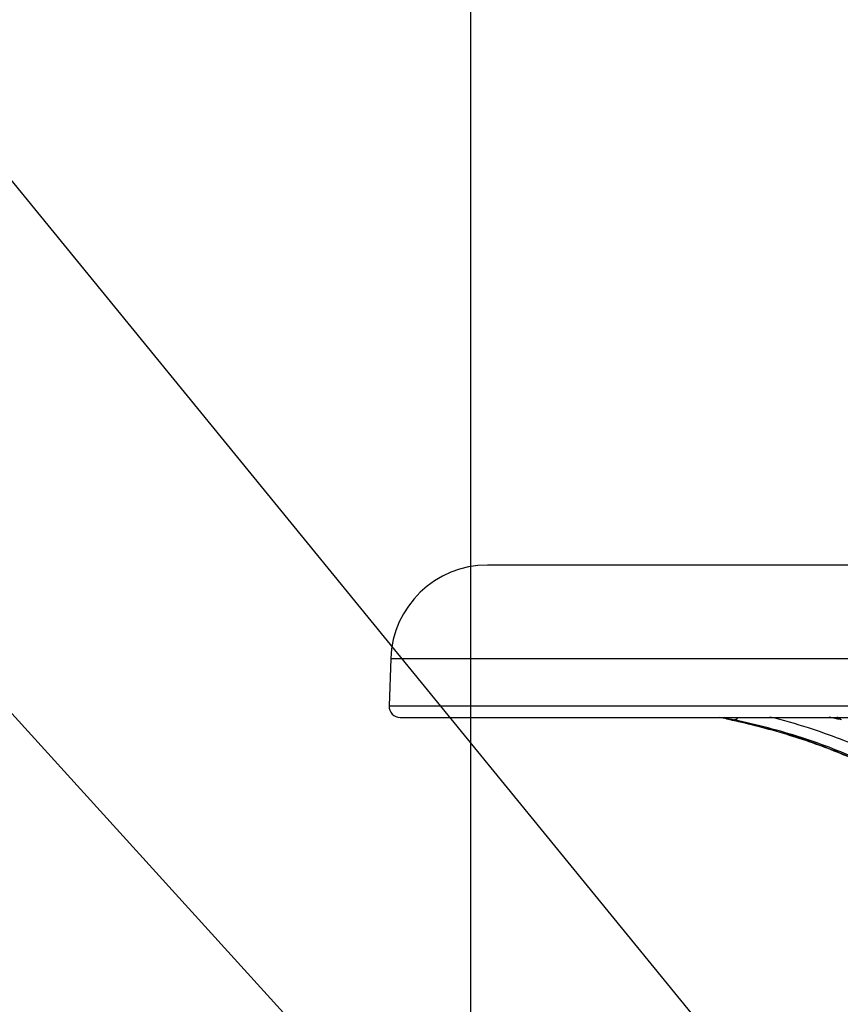
# Paper-space layout 'Sheet1' of a CAD drawing. Units: millimetres. Extents: x 0 to 210, y 0 to 297.
# Drawn here: x 140 to 153, y 194 to 209 of the extents above; entities that cross this region are included whole.
import ezdxf

# ---------------------------------------------------------------- set-up
doc = ezdxf.new("R2010")
doc.units = ezdxf.units.MM
doc.layers.add('Default', color=7, linetype='Continuous')
doc.layers.add('DV13_Default', color=7, linetype='Continuous')

# ---------------------------------------------------------------- blocks, each defined once
blk = doc.blocks.new('SE13')
at = {"layer": 'DV13_Default', "color": 7, "linetype": 'Continuous'}
for p, q in [((180.558, 200.7), (147.238, 200.7)), ((145.781, 199.293), (145.757, 198.582)), ((145.781, 199.293), (182.015, 199.293)), ((145.757, 198.582), (182.04, 198.582)), ((145.923, 198.409), (148.256, 198.409)), ((148.256, 198.409), (148.306, 198.409)), ((148.306, 198.409), (150.263, 198.409)), ((150.263, 198.409), (150.328, 198.409)), ((150.328, 198.409), (179.389, 198.409)), ((150.833, 198.389), (150.869, 198.381)), ((150.861, 198.381), (150.903, 198.372))]:
    blk.add_line(p, q, dxfattribs=at)
for centre, radius, start, end in [((147.238, 199.242), 1.458, 90, 178), ((145.923, 198.576), 0.167, 178, 270), ((150.01, 194.267), 4.203, 78.7108, 80.2594), ((151.152, 199.515), 1.16, 252.1461, 259.9804), ((152.012, 196.237), 2.203, 76.0317, 80.4731), ((151.997, 196.108), 2.335, 75.9398, 80.4986), ((150.652, 197.449), 0.956, 77.3704, 79.4825)]:
    blk.add_arc(centre, radius, start, end, dxfattribs=at)
for centre, major_axis, ratio, start_param, end_param in [((150.978, 198.536), (-0.035, -0.163), 0.444928, 0.105186, 0.783631), ((150.861, 198.553), (0.033, 0.163), 0.360564, 3.131632, 3.239303), ((150.897, 198.545), (0.035, 0.163), 0.445265, 3.140127, 3.24548)]:
    blk.add_ellipse(centre, major_axis=major_axis, ratio=ratio, start_param=start_param, end_param=end_param, dxfattribs=at)
for points, knots in [([(151.486, 198.419), (151.681, 198.369), (151.873, 198.315), (152.387, 198.151), (152.702, 198.03), (153.614, 197.627), (154.182, 197.307), (155.275, 196.646), (155.799, 196.304), (156.579, 195.831), (156.838, 195.681), (157.356, 195.402), (157.616, 195.276), (157.876, 195.159)], [0, 0, 0, 0, 0.076069, 0.076069, 0.208059, 0.208059, 0.472039, 0.472039, 0.73602, 0.73602, 0.86801, 0.86801, 1, 1, 1, 1]), ([(150.869, 198.381), (151.223, 198.305), (151.572, 198.215), (152.248, 197.997), (152.572, 197.868), (153.511, 197.442), (154.094, 197.103), (155.218, 196.409), (155.758, 196.055), (156.561, 195.576), (156.828, 195.426), (157.365, 195.151), (157.635, 195.027), (157.905, 194.911)], [0, 0, 0, 0, 0.125, 0.125, 0.25, 0.25, 0.5, 0.5, 0.75, 0.75, 0.875, 0.875, 1, 1, 1, 1]), ([(150.903, 198.372), (150.925, 198.368), (151.071, 198.337), (151.372, 198.262), (151.771, 198.148), (152.165, 198.017), (152.538, 197.875), (152.897, 197.718), (153.26, 197.543), (153.639, 197.345), (154.044, 197.117), (154.478, 196.858), (154.95, 196.565), (155.435, 196.257), (155.904, 195.963), (156.329, 195.705), (156.716, 195.483), (157.09, 195.282), (157.457, 195.105), (157.731, 194.979), (157.862, 194.923), (157.878, 194.916)], [0, 0, 0, 0, 0.0072, 0.055432, 0.106375, 0.155946, 0.204105, 0.250976, 0.298921, 0.352227, 0.409646, 0.472619, 0.543075, 0.621812, 0.695076, 0.760916, 0.820891, 0.876358, 0.935419, 0.993059, 1, 1, 1, 1]), ([(157.718, 195.013), (157.461, 195.129), (157.203, 195.254), (156.69, 195.529), (156.433, 195.679), (155.661, 196.148), (155.143, 196.488), (154.063, 197.15), (153.501, 197.472), (152.594, 197.879), (152.28, 198.002), (151.627, 198.211), (151.291, 198.298), (150.95, 198.372)], [0, 0, 0, 0, 0.125, 0.125, 0.25, 0.25, 0.5, 0.5, 0.75, 0.75, 0.875, 0.875, 1, 1, 1, 1])]:
    blk.add_open_spline(points, degree=3, knots=knots, dxfattribs=at)
blk.add_open_spline([(152.554, 198.389), (152.529, 198.396), (152.508, 198.403), (152.492, 198.41)], degree=3, dxfattribs=at)
blk = doc.blocks.new('GDimGGroup16')
at = {"layer": 'Default', "color": 7, "linetype": 'Continuous'}
blk.add_line((146.988, 182.005), (146.988, 217.904), dxfattribs=at)
blk = doc.blocks.new('SEANNOT_GROUP8')
at = {"layer": 'Default', "color": 7, "linetype": 'Continuous'}
blk.add_lwpolyline([(131.794, 216.623), (160.171, 181.877)], dxfattribs=at)
blk = doc.blocks.new('SEANNOT_GROUP9')
at = {"layer": 'Default', "color": 7, "linetype": 'Continuous'}
blk.add_lwpolyline([(132.198, 207.144), (155, 182.035)], dxfattribs=at)

psp = doc.layouts.new('Sheet1')

# ---------------------------------------------------------------- block references
at = {"layer": 'Default'}
for name in ['GDimGGroup16', 'SEANNOT_GROUP8', 'SE13', 'SEANNOT_GROUP9']:
    psp.add_blockref(name, (0, 0), dxfattribs=at)

doc.saveas('drawing.dxf')
